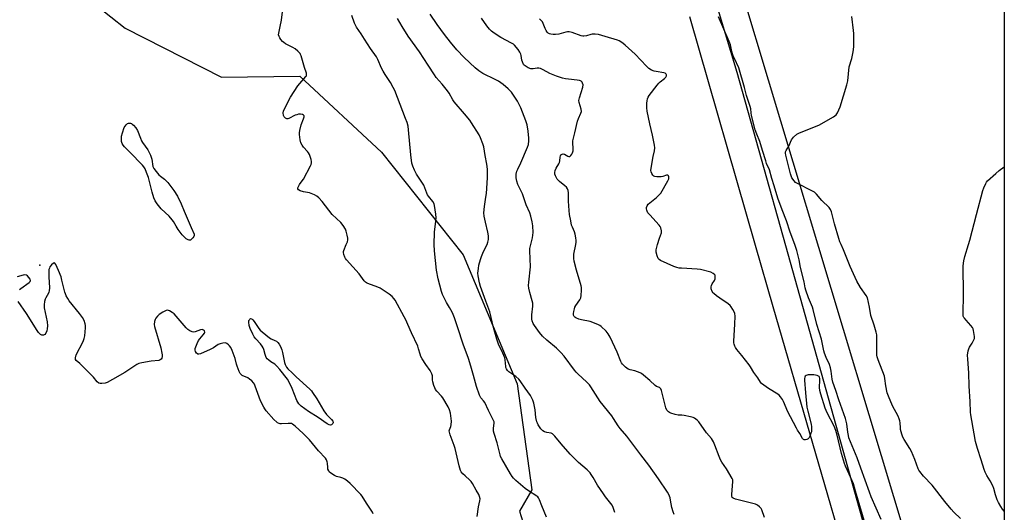
# Model space of a CAD drawing. Units: inches. Extents: x 1177770 to 1183770, y 537458 to 541458.
# Drawn here: x 1183242 to 1183770, y 539308 to 539572 of the extents above; entities that cross this region are included whole.
import ezdxf

# ---------------------------------------------------------------- set-up
doc = ezdxf.new("R2010")
doc.units = ezdxf.units.IN
doc.header["$MEASUREMENT"] = 0
for name, color, linetype in [('ELEV-Spot Elevation', 7, 'Continuous'), ('NTRL-Farm Land', 3, 'Continuous'), ('NTRL-Trees', 3, 'Continuous'), ('TRANS-Road', 130, 'Continuous'), ('Undefined', 1, 'Continuous')]:
    doc.layers.add(name, color=color, linetype=linetype)

msp = doc.modelspace()

# ---------------------------------------------------------------- linework, layer by layer
at = {"layer": 'ELEV-Spot Elevation'}
msp.add_point((1183253.25, 539440.84, 274.04), dxfattribs=at)
at = {"layer": 'NTRL-Farm Land'}
msp.add_lwpolyline([(1183769.84, 539228.17), (1183766.76, 539227.92), (1183745.16, 539230.01), (1183736.02, 539236.78), (1183731.02, 539248.89), (1183623.22, 539607.89), (1183577.94, 539770.66), (1183580.63, 539770.67), (1183585.92, 539774.87), (1183589.05, 539791.83), (1183588.5, 539793.58), (1183557.6, 539894.77), (1183556.86, 539948.38), (1183591.37, 540013.16), (1183664.91, 540102.78), (1183698, 540126.9), (1183757.16, 540133.23), (1183766.76, 540131.88), (1183769.89, 540131.44)], close=True, dxfattribs=at)
at = {"layer": 'NTRL-Trees'}
msp.add_lwpolyline([(1183260.56, 539598.43), (1183299.04, 539567.82), (1183350.63, 539541.59), (1183392.51, 539542.17), (1183436.34, 539501.36), (1183480.07, 539446.26), (1183508.92, 539377.17), (1183516.8, 539320.33), (1183510.16, 539308.95), (1183515.63, 539291.83), (1183553.11, 539169.34), (1183595.94, 539045.16), (1183630.27, 538947.44)], dxfattribs=at)
at = {"layer": 'TRANS-Road'}
msp.add_lwpolyline([(1183563.55, 539753.57), (1183626.6, 539544.31), (1183652.65, 539451.37), (1183716.66, 539222.94), (1183719.53, 539213.58), (1183719.89, 539212.41), (1183735.74, 539160.66), (1183766.76, 539059.39), (1183769.83, 539049.38), (1183769.83, 539049.37), (1183769.82, 538998.67), (1183765.78, 539012.24), (1183760.91, 539032.24), (1183709.78, 539198.67), (1183646.01, 539418.49), (1183636.57, 539451.37), (1183601.38, 539573.94)], dxfattribs=at)
at = {"layer": 'Undefined'}
for points, elevation in [([(1183417.42, 539451.83), (1183418.01, 539453.31), (1183418.28, 539454.42), (1183418.23, 539455.26), (1183417.86, 539456.96), (1183417.33, 539458.94), (1183416.91, 539460.02), (1183415.66, 539462.02), (1183414.44, 539463.68), (1183409.9, 539467.95), (1183404.52, 539474.85), (1183402.7, 539476.82), (1183401.62, 539477.82), (1183400.37, 539478.5), (1183397.66, 539479.49), (1183396.56, 539479.78), (1183394.4, 539480.19), (1183392.76, 539480.66), (1183391.83, 539481.14), (1183391.47, 539481.66), (1183391.48, 539482.32), (1183391.78, 539483.03), (1183392.37, 539484), (1183393.84, 539485.95), (1183394.46, 539486.96), (1183398.24, 539494.03), (1183398.6, 539494.82), (1183398.82, 539495.63), (1183398.79, 539496.41), (1183398.56, 539497.48), (1183398.07, 539499.09), (1183397.66, 539500.05), (1183397.18, 539500.96), (1183396.63, 539501.77), (1183394.46, 539504.03), (1183393.68, 539505.11), (1183393.1, 539506.32), (1183392.71, 539507.96), (1183392.4, 539510.9), (1183392.41, 539511.78), (1183392.55, 539512.91), (1183393.16, 539516.01), (1183394.5, 539519.21), (1183394.76, 539520.26), (1183394.77, 539520.94), (1183394.56, 539521.26), (1183393.93, 539521.53), (1183392.86, 539521.71), (1183391.73, 539521.7), (1183390.9, 539521.47), (1183390.08, 539521.14), (1183386.65, 539519.47), (1183386.13, 539519.31), (1183385.64, 539519.27), (1183385.2, 539519.39), (1183384.76, 539519.64), (1183384.04, 539520.37), (1183383.74, 539521.1), (1183383.64, 539522.5), (1183383.78, 539523.35), (1183384.1, 539524.18), (1183387.48, 539530.85), (1183391.49, 539536.93), (1183395.77, 539541.86), (1183396.03, 539542.32), (1183396.17, 539542.8), (1183396.13, 539543.8), (1183395.1, 539546.74), (1183393.24, 539552.99), (1183392.91, 539553.8), (1183392.62, 539554.28), (1183391.49, 539555.52), (1183390, 539556.81), (1183388.75, 539557.54), (1183384.86, 539559.5), (1183383.91, 539560.12), (1183383.3, 539560.7), (1183382.4, 539561.81), (1183381.74, 539562.73), (1183381.36, 539563.46), (1183381.17, 539564.35), (1183381.22, 539565.21), (1183381.91, 539568.71), (1183382.75, 539572.16), (1183383.22, 539576.62)], 276), ([(1183464.53, 539451.83), (1183464.62, 539458.56), (1183465.42, 539464.47), (1183465.52, 539466.17), (1183465.43, 539468.14), (1183464.7, 539472.8), (1183464.43, 539473.62), (1183463.77, 539474.84), (1183461.47, 539477.85), (1183460.99, 539478.58), (1183460.63, 539479.34), (1183459.56, 539482.3), (1183459, 539483.61), (1183458.24, 539484.83), (1183454.94, 539489.58), (1183453.9, 539491.68), (1183452.99, 539493.84), (1183452.6, 539495.56), (1183452.01, 539499.96), (1183450.81, 539513.3), (1183450.53, 539515.32), (1183449.96, 539517.29), (1183449.2, 539519.51), (1183443.32, 539534.52), (1183442.57, 539536.11), (1183441.14, 539538.65), (1183438.17, 539542.97), (1183437.12, 539544.76), (1183436.32, 539546.35), (1183434.39, 539551), (1183433.62, 539552.44), (1183430.44, 539556.98), (1183427.18, 539561.92), (1183425.35, 539564.9), (1183422.94, 539568.33), (1183421.86, 539570.55), (1183420.43, 539574.65)], 278), ([(1183516.28, 539451.83), (1183517.11, 539455.5), (1183517.54, 539458.38), (1183517.33, 539461.81), (1183517, 539464.08), (1183516.22, 539467.13), (1183515.71, 539468.77), (1183513.79, 539473.17), (1183511.77, 539479.07), (1183509.36, 539484.02), (1183508.75, 539485.89), (1183508.4, 539487.53), (1183508.38, 539488.38), (1183508.47, 539489.53), (1183508.84, 539491.13), (1183509.33, 539492.34), (1183510.97, 539495.71), (1183514.55, 539503.98), (1183514.96, 539505.4), (1183515.27, 539507.45), (1183515.26, 539508.87), (1183514.89, 539512.71), (1183514.21, 539516.04), (1183513.55, 539518.22), (1183510.84, 539525.23), (1183509.1, 539528.63), (1183507.71, 539530.89), (1183505.82, 539533.55), (1183505.12, 539534.34), (1183504.05, 539535.35), (1183501.37, 539537.67), (1183498.95, 539539.36), (1183497.14, 539540.34), (1183490.58, 539543.59), (1183488.47, 539545), (1183486.47, 539546.66), (1183480.6, 539552.15), (1183476.61, 539556.26), (1183473.21, 539560.4), (1183470.06, 539564.44), (1183466.13, 539569.78), (1183462.35, 539575.33)], 282), ([(1183657.73, 539451.83), (1183655.21, 539458.4), (1183653.3, 539464.56), (1183650.92, 539470.5), (1183648.53, 539476.8), (1183646.6, 539483.28), (1183645.31, 539487.23), (1183644.15, 539491.93), (1183642.57, 539495.37), (1183642.06, 539496.68), (1183640.33, 539502.23), (1183639.02, 539507.16), (1183637.37, 539511.04), (1183636.5, 539513.4), (1183634.44, 539521.11), (1183634.21, 539522.48), (1183634.04, 539524.67), (1183633.8, 539525.81), (1183631.78, 539531.81), (1183630.73, 539535.97), (1183627.64, 539546.59), (1183626.5, 539549.33), (1183624.65, 539553.01), (1183624.23, 539554.01), (1183623.88, 539555.32), (1183623.15, 539559), (1183622.59, 539560.68), (1183616.82, 539573.87)], 288), ([(1183682.46, 539451.83), (1183681.77, 539453.38), (1183681.22, 539455.04), (1183678.93, 539462.93), (1183677.29, 539469.4), (1183676.79, 539470.72), (1183676.07, 539471.64), (1183672.23, 539475.41), (1183669.22, 539478.85), (1183668.21, 539479.84), (1183666.72, 539480.73), (1183659.08, 539484.54), (1183658.11, 539485.17), (1183657.32, 539486), (1183656.15, 539487.66), (1183655.67, 539488.69), (1183655.28, 539489.76), (1183653.6, 539496.99), (1183652.84, 539499.69), (1183652.68, 539500.75), (1183652.73, 539501.48), (1183652.98, 539502.22), (1183654.39, 539504.58), (1183655.95, 539507.98), (1183657.02, 539509.35), (1183658.67, 539510.99), (1183659.39, 539511.45), (1183660.19, 539511.81), (1183670.61, 539515.86), (1183678.37, 539520.31), (1183679.11, 539520.79), (1183679.76, 539521.35), (1183680.52, 539522.53), (1183681.91, 539525.7), (1183685.45, 539537.39), (1183686, 539539.69), (1183686.81, 539547.1), (1183688.13, 539551.59), (1183688.98, 539555.23), (1183689.22, 539557.83), (1183689.31, 539559.87), (1183689.22, 539564.91), (1183689.09, 539566.69), (1183688.3, 539574.08)], 290), ([(1183492.82, 539451.83), (1183493.26, 539453.13), (1183493.59, 539454.48), (1183493.65, 539455.32), (1183493.59, 539456.45), (1183493.28, 539458.45), (1183491.91, 539463.86), (1183491.3, 539467.04), (1183491.11, 539468.78), (1183491.38, 539472.29), (1183492.24, 539477.18), (1183492.48, 539479.21), (1183493.03, 539487.61), (1183492.96, 539492), (1183492.86, 539493.76), (1183492.7, 539494.93), (1183491.79, 539499.56), (1183491.02, 539504.22), (1183490.55, 539505.89), (1183489.24, 539509.07), (1183488.51, 539510.63), (1183484.55, 539517.16), (1183483.51, 539518.54), (1183480.77, 539521.89), (1183475.26, 539528.29), (1183474.45, 539529.48), (1183472.47, 539532.96), (1183471.67, 539534.17), (1183468.81, 539537.76), (1183465.61, 539541.47), (1183464.61, 539542.76), (1183461.34, 539548.03), (1183456.6, 539555.1), (1183450.62, 539563.48), (1183447.35, 539568.7), (1183444.78, 539572.98)], 280), ([(1183540.34, 539451.83), (1183540.51, 539453.18), (1183540.53, 539454), (1183540.39, 539455.43), (1183540.06, 539457.41), (1183539.67, 539458.67), (1183538.52, 539461.19), (1183538.13, 539462.23), (1183537.6, 539464.49), (1183536.97, 539467.9), (1183536.73, 539470.16), (1183536.39, 539475.14), (1183536.43, 539479.61), (1183536.3, 539480.77), (1183535.91, 539481.74), (1183535.28, 539482.61), (1183534.41, 539483.4), (1183531.62, 539485.64), (1183530.44, 539486.93), (1183529.81, 539487.91), (1183529.48, 539488.64), (1183529.17, 539489.65), (1183529.08, 539490.42), (1183529.29, 539491.5), (1183529.82, 539492.83), (1183531.23, 539495.19), (1183531.56, 539495.91), (1183531.72, 539496.75), (1183531.9, 539498.77), (1183532.11, 539499.47), (1183532.4, 539499.88), (1183532.97, 539500.34), (1183533.61, 539500.45), (1183534.23, 539500.23), (1183536.01, 539499.16), (1183536.67, 539498.99), (1183537.12, 539499.13), (1183537.75, 539499.61), (1183538.29, 539500.25), (1183538.63, 539500.99), (1183538.87, 539502.05), (1183538.98, 539503.14), (1183538.72, 539506.6), (1183538.75, 539507.41), (1183538.88, 539508.19), (1183539.91, 539511.72), (1183541.33, 539518.08), (1183541.82, 539519.41), (1183543.11, 539522.21), (1183543.39, 539523.24), (1183543.28, 539524.34), (1183542.22, 539528.02), (1183542.05, 539529.16), (1183542.31, 539530.58), (1183544.18, 539536.3), (1183544.28, 539537.41), (1183544.01, 539538.39), (1183543.75, 539538.83), (1183543.23, 539539.36), (1183542.81, 539539.64), (1183542.31, 539539.83), (1183541.15, 539540.04), (1183536.35, 539540.47), (1183534.87, 539540.67), (1183533.21, 539541.08), (1183529.93, 539542.07), (1183526.48, 539543.54), (1183522.91, 539545.57), (1183521.35, 539546.18), (1183520.56, 539546.37), (1183519.74, 539546.42), (1183517.45, 539546.03), (1183516.22, 539546.05), (1183514.89, 539546.56), (1183513.15, 539547.58), (1183512.73, 539547.95), (1183512.41, 539548.37), (1183511.72, 539549.82), (1183511.51, 539550.61), (1183511.17, 539553.11), (1183510.91, 539553.92), (1183510.44, 539554.96), (1183509.56, 539556.41), (1183507.54, 539558.73), (1183506.92, 539559.29), (1183505.95, 539559.9), (1183500.23, 539562.78), (1183496.57, 539565.22), (1183495.16, 539566.26), (1183494.14, 539567.27), (1183492.67, 539569.05), (1183489.88, 539573.15)], 284), ([(1183584.17, 539451.83), (1183585.22, 539455.24), (1183586.19, 539458.06), (1183586.25, 539459.16), (1183585.95, 539460.81), (1183585.61, 539461.58), (1183585.09, 539462.28), (1183579.99, 539467.75), (1183579.02, 539468.9), (1183578.55, 539469.66), (1183578.33, 539470.19), (1183578.19, 539470.95), (1183578.22, 539471.73), (1183578.53, 539472.63), (1183579.17, 539473.47), (1183580.03, 539474.24), (1183583.66, 539477.07), (1183585.09, 539478.51), (1183585.82, 539479.41), (1183589.72, 539486), (1183590.1, 539487.08), (1183590.14, 539488.13), (1183589.93, 539488.77), (1183589.69, 539488.99), (1183589.32, 539489.07), (1183588.85, 539489.01), (1183586.98, 539488.39), (1183586.12, 539488.22), (1183583.75, 539488.13), (1183582.63, 539488.25), (1183582.14, 539488.43), (1183581.57, 539488.98), (1183580.99, 539489.95), (1183580.68, 539490.75), (1183580.6, 539491.59), (1183580.72, 539492.73), (1183581.88, 539499.05), (1183582.53, 539502.1), (1183582.67, 539503.73), (1183582.47, 539505.2), (1183581.44, 539510.5), (1183580, 539516.48), (1183578.65, 539523.38), (1183578.42, 539525.1), (1183578.37, 539527.63), (1183578.49, 539528.86), (1183578.74, 539529.93), (1183579.13, 539530.88), (1183579.68, 539531.83), (1183583.91, 539537.28), (1183584.88, 539538.42), (1183585.53, 539539.04), (1183587.9, 539540.91), (1183588.53, 539541.51), (1183588.83, 539541.95), (1183588.95, 539542.37), (1183588.94, 539542.79), (1183588.77, 539543.18), (1183588.26, 539543.64), (1183587.49, 539543.9), (1183583.42, 539544.54), (1183582.29, 539544.81), (1183580.98, 539545.4), (1183579.49, 539546.29), (1183578.2, 539547.46), (1183572.16, 539553.84), (1183566.78, 539558.8), (1183565.69, 539559.69), (1183564.53, 539560.51), (1183563.56, 539561.08), (1183562.76, 539561.41), (1183556.02, 539563.44), (1183552.43, 539564.38), (1183550.79, 539564.66), (1183549.18, 539564.69), (1183548.35, 539564.48), (1183546.13, 539563.73), (1183544.68, 539563.54), (1183544.11, 539563.59), (1183543.28, 539563.81), (1183538.4, 539565.56), (1183536.79, 539565.94), (1183535.93, 539565.9), (1183535.07, 539565.76), (1183531.28, 539564.69), (1183529.54, 539564.45), (1183528.14, 539564.44), (1183527.06, 539564.55), (1183526.3, 539564.81), (1183525.61, 539565.21), (1183525.01, 539565.73), (1183524.4, 539566.61), (1183523.91, 539567.67), (1183522.86, 539570.41), (1183522.46, 539571.16), (1183520.98, 539572.94)], 286), ([(1183487.44, 539305.98), (1183488.23, 539311.26), (1183489.03, 539314.39), (1183489.08, 539315.47), (1183488.84, 539316.78), (1183488.37, 539317.78), (1183486.93, 539320.21), (1183485.04, 539323.72), (1183484.35, 539324.81), (1183483.61, 539325.61), (1183481.03, 539327.79), (1183479.81, 539328.94), (1183478.9, 539329.98), (1183478.52, 539330.71), (1183477.82, 539333.2), (1183475.79, 539342.47), (1183475.23, 539344.14), (1183473.03, 539349.87), (1183472.63, 539351.25), (1183472.59, 539352.05), (1183472.67, 539352.58), (1183473.39, 539354.37), (1183473.6, 539355.12), (1183473.74, 539357.12), (1183473.63, 539358.55), (1183473.2, 539361.38), (1183472.74, 539363.3), (1183472.04, 539364.8), (1183469.04, 539369.7), (1183468.32, 539370.63), (1183465.96, 539373.27), (1183465.28, 539374.2), (1183464.84, 539374.94), (1183464.33, 539376.3), (1183463.79, 539378.28), (1183463.66, 539379.38), (1183463.59, 539381.46), (1183463.3, 539382.59), (1183462.4, 539384.28), (1183459.97, 539387.56), (1183458.09, 539390.5), (1183457.38, 539391.76), (1183456.91, 539393.03), (1183456.16, 539395.96), (1183455.71, 539397.29), (1183452.33, 539404.48), (1183449.11, 539411.87), (1183448.46, 539413.18), (1183443.62, 539421.96), (1183442.96, 539422.93), (1183441.99, 539424.01), (1183440.37, 539425.3), (1183435.63, 539428.42), (1183434.3, 539429.02), (1183429.03, 539430.88), (1183428.25, 539431.24), (1183427.71, 539431.61), (1183426.96, 539432.42), (1183424.22, 539436.21), (1183417.48, 539443.63), (1183416.98, 539444.34), (1183416.59, 539445.13), (1183416.11, 539446.52), (1183415.9, 539447.64), (1183415.94, 539448.18), (1183416.08, 539448.69), (1183417.42, 539451.83)], 276), ([(1183524.74, 539305.73), (1183522.21, 539311.72), (1183520.96, 539315.05), (1183520.44, 539316.07), (1183519.98, 539316.59), (1183519.43, 539317.02), (1183515, 539319.86), (1183513.29, 539321.06), (1183508.23, 539325.43), (1183506.96, 539326.61), (1183506.24, 539327.51), (1183505.3, 539328.97), (1183500.76, 539336.96), (1183500.1, 539338.27), (1183499.79, 539339.19), (1183498.25, 539345.58), (1183496.63, 539350.47), (1183496.28, 539351.85), (1183496.2, 539353.27), (1183496.55, 539356.19), (1183496.53, 539356.76), (1183496.34, 539357.53), (1183493.6, 539362.92), (1183491.61, 539367.09), (1183490.99, 539368), (1183489.49, 539369.66), (1183488.74, 539371.18), (1183487.08, 539375.77), (1183485.6, 539381.68), (1183484.18, 539386.67), (1183482.81, 539390.69), (1183479.98, 539398.46), (1183477.19, 539407.28), (1183475.29, 539412.6), (1183474.65, 539414.26), (1183474.04, 539415.56), (1183472.67, 539418.08), (1183471.11, 539420.73), (1183469.81, 539423.28), (1183468.98, 539425.08), (1183468.44, 539426.68), (1183466.67, 539433.44), (1183465.73, 539438.07), (1183464.57, 539448.4), (1183464.53, 539451.83)], 278), ([(1183561.17, 539308.24), (1183560.35, 539310.83), (1183559.78, 539312.05), (1183559.12, 539313.01), (1183556.23, 539316.67), (1183555.19, 539318.13), (1183552.05, 539322.88), (1183549.73, 539326.95), (1183548.66, 539328.62), (1183548, 539329.5), (1183546.49, 539331.1), (1183541.86, 539335.08), (1183537.32, 539339.42), (1183532.48, 539345.03), (1183529.1, 539349.2), (1183528.31, 539350.05), (1183527.86, 539350.39), (1183527.13, 539350.7), (1183524.85, 539351), (1183523.53, 539351.44), (1183522.61, 539352.04), (1183521.66, 539353.05), (1183520.25, 539355.25), (1183519.86, 539356.02), (1183519.56, 539356.83), (1183519, 539359.07), (1183518.51, 539363.29), (1183517.9, 539366.72), (1183517.33, 539368.36), (1183516.04, 539370.99), (1183513.24, 539374.85), (1183510.59, 539378.71), (1183509.87, 539379.62), (1183508.21, 539381.05), (1183504.52, 539383.53), (1183503.75, 539384.34), (1183503.19, 539385.25), (1183502.9, 539385.99), (1183502.78, 539386.54), (1183502.56, 539389.97), (1183502.33, 539391.07), (1183501.26, 539393.68), (1183499.01, 539398.36), (1183498.03, 539401.08), (1183496.34, 539407.41), (1183494.32, 539415.74), (1183492.23, 539421.57), (1183489.22, 539429.37), (1183488.73, 539431.29), (1183488.04, 539435.05), (1183487.92, 539436.49), (1183488.17, 539439.05), (1183488.47, 539440.74), (1183489.26, 539443.81), (1183489.81, 539445.44), (1183490.89, 539448.09), (1183492.82, 539451.83)], 280), ([(1183593.03, 539307.2), (1183592.51, 539308.48), (1183591.81, 539310.91), (1183591.12, 539314.86), (1183590.85, 539315.97), (1183590.13, 539317.83), (1183589.45, 539319.11), (1183584.57, 539326.27), (1183579.44, 539333.58), (1183575.16, 539339.07), (1183567.73, 539349.09), (1183564.06, 539353.25), (1183563.07, 539354.66), (1183560.63, 539358.59), (1183559.64, 539360.03), (1183553.4, 539367.72), (1183548.46, 539375.58), (1183547.71, 539376.63), (1183546.16, 539378.23), (1183541.57, 539382.32), (1183540.52, 539383.34), (1183539.61, 539384.48), (1183534.04, 539392.02), (1183532.38, 539394.03), (1183529.94, 539396.34), (1183524.79, 539400.55), (1183522.45, 539402.79), (1183520.98, 539404.64), (1183518.17, 539408.46), (1183517.54, 539409.45), (1183516.92, 539410.99), (1183516.77, 539411.82), (1183516.71, 539412.66), (1183516.78, 539414.11), (1183517.31, 539418.8), (1183517.29, 539420.43), (1183517.03, 539421.74), (1183515.64, 539426.16), (1183515.19, 539428.5), (1183515.04, 539429.95), (1183515.13, 539431.62), (1183516.03, 539439.83), (1183515.68, 539448.5), (1183515.79, 539449.64), (1183516.28, 539451.83)], 282), ([(1183431.89, 539307.42), (1183431.38, 539308.39), (1183428.2, 539313.11), (1183425.87, 539316.92), (1183425.17, 539317.84), (1183419.52, 539323.72), (1183417.98, 539325.06), (1183416.56, 539325.99), (1183415.57, 539326.53), (1183414.45, 539326.92), (1183412.16, 539327.56), (1183411.07, 539327.98), (1183409.58, 539328.89), (1183408.46, 539329.78), (1183407.97, 539330.45), (1183407.57, 539331.5), (1183407.45, 539332.33), (1183407.34, 539334.6), (1183407.18, 539335.41), (1183406.77, 539336.4), (1183406.19, 539337.33), (1183402.6, 539341.2), (1183397.72, 539347.06), (1183395.82, 539349.18), (1183394.34, 539350.62), (1183389.99, 539354.55), (1183388.65, 539355.56), (1183387.97, 539355.84), (1183387.44, 539355.95), (1183386.3, 539355.99), (1183382.78, 539355.71), (1183381.91, 539355.75), (1183381.36, 539355.89), (1183380.58, 539356.22), (1183380.11, 539356.55), (1183378.67, 539358.03), (1183374.53, 539362.74), (1183373.83, 539363.68), (1183373.24, 539364.67), (1183371.53, 539368), (1183368.63, 539376), (1183368.15, 539377.06), (1183367.69, 539377.76), (1183366.79, 539378.81), (1183365.64, 539379.76), (1183364.63, 539380.38), (1183361.68, 539381.71), (1183361.02, 539382.17), (1183360.51, 539382.8), (1183360.02, 539383.85), (1183359, 539386.64), (1183358.64, 539387.77), (1183357.9, 539390.69), (1183356.27, 539395.02), (1183355.54, 539396.57), (1183354.92, 539397.47), (1183354.39, 539398.08), (1183353.5, 539398.76), (1183353.01, 539398.99), (1183352.49, 539399.09), (1183351.35, 539398.98), (1183349.91, 539398.62), (1183348.8, 539398.2), (1183346.33, 539396.53), (1183344.45, 539395.63), (1183339.22, 539393.34), (1183338.42, 539393.12), (1183337.93, 539393.13), (1183337.72, 539393.21), (1183337.14, 539393.68), (1183336.54, 539394.55), (1183336.37, 539395.29), (1183336.51, 539396.09), (1183337.51, 539398.83), (1183338.23, 539400.42), (1183338.87, 539401.31), (1183340.74, 539403.41), (1183341.37, 539404.29), (1183341.57, 539404.95), (1183341.36, 539405.52), (1183340.89, 539405.99), (1183340.26, 539406.22), (1183339.24, 539406.07), (1183336.5, 539405.12), (1183335.66, 539404.93), (1183334.89, 539405.03), (1183333.67, 539405.6), (1183332.5, 539406.36), (1183331.64, 539407.15), (1183325.22, 539414.62), (1183324.12, 539415.49), (1183322.68, 539416.31), (1183322.2, 539416.5), (1183321.71, 539416.58), (1183320.95, 539416.42), (1183319.19, 539415.53), (1183317.21, 539414.33), (1183316.2, 539413.4), (1183315.37, 539412.35), (1183315, 539411.62), (1183314.71, 539410.51), (1183314.56, 539409.06), (1183314.71, 539407.9), (1183318, 539396.43), (1183318.67, 539393.63), (1183318.78, 539392.8), (1183318.75, 539391.74), (1183318.58, 539391), (1183318.17, 539390.32), (1183317.78, 539389.98), (1183317.06, 539389.74), (1183312.84, 539389.27), (1183307.93, 539388.46), (1183306.26, 539388.03), (1183305.24, 539387.47), (1183298.85, 539383.26), (1183292.13, 539379.56), (1183289.25, 539377.86), (1183288.18, 539377.52), (1183286.43, 539377.3), (1183285.59, 539377.3), (1183284.84, 539377.55), (1183284.03, 539378.3), (1183281.9, 539380.8), (1183278.39, 539384.24), (1183274.7, 539388.09), (1183272.77, 539389.72), (1183272.39, 539390.26), (1183272.31, 539390.71), (1183272.35, 539391.2), (1183272.77, 539392.74), (1183276.38, 539399.86), (1183277.04, 539401.47), (1183277.28, 539402.89), (1183277.64, 539407.26), (1183277.68, 539408.42), (1183277.59, 539409.27), (1183276.96, 539411.2), (1183276.14, 539412.75), (1183274.54, 539414.89), (1183269.01, 539421.68), (1183268.21, 539422.88), (1183267.39, 539424.41), (1183266.91, 539425.46), (1183266.65, 539426.29), (1183265.09, 539432.83), (1183264.59, 539434.5), (1183263.21, 539437.99), (1183261.76, 539441.18), (1183261.36, 539441.8), (1183260.97, 539442), (1183260.57, 539441.89), (1183259.53, 539441.04), (1183258.66, 539439.9), (1183258.34, 539439.18), (1183258.15, 539438.39), (1183258.07, 539437.21), (1183258.07, 539434.53), (1183258.33, 539428.56), (1183258.29, 539427.09), (1183258.09, 539426.32), (1183257.87, 539425.8), (1183256.46, 539423.28), (1183256.1, 539422.5), (1183255.79, 539421.36), (1183255.51, 539419.61), (1183255.5, 539418.73), (1183255.61, 539417.86), (1183257.09, 539410.33), (1183257.3, 539408.33), (1183257.23, 539406.64), (1183257.01, 539405.61), (1183256.51, 539404.42), (1183255.87, 539403.65), (1183255.22, 539403.34), (1183254.72, 539403.29), (1183254.23, 539403.34), (1183253.53, 539403.67), (1183252.53, 539404.66), (1183251.75, 539405.75), (1183246.15, 539414.88), (1183241.59, 539421.23)], 274), ([(1183242.42, 539427.76), (1183243.06, 539428.36), (1183247.49, 539431.45), (1183248.02, 539432.04), (1183248.18, 539432.54), (1183247.98, 539433.25), (1183247.39, 539434.2), (1183246.66, 539435.07), (1183246.03, 539435.51), (1183245.23, 539435.61), (1183244.37, 539435.5), (1183241.01, 539434.58)], 274)]:
    msp.add_lwpolyline(points, dxfattribs=dict(at, elevation=elevation))
at = {"layer": 'Undefined', "elevation": 276}
for points in [[(1183333.67, 539454.22), (1183333.17, 539454.28), (1183332.65, 539454.44), (1183331.64, 539454.96), (1183330.75, 539455.74), (1183329.52, 539457.05), (1183328.35, 539458.41), (1183327.32, 539459.88), (1183326.19, 539461.65), (1183324.83, 539464.14), (1183324.19, 539465.07), (1183322.46, 539466.99), (1183318.3, 539471.03), (1183316.03, 539473.64), (1183315.01, 539475.25), (1183314.36, 539476.83), (1183313.4, 539479.87), (1183312.56, 539483.59), (1183311.37, 539487.86), (1183310.43, 539490.56), (1183309.62, 539492.35), (1183308.9, 539493.5), (1183308.2, 539494.39), (1183301.47, 539501.4), (1183298.61, 539504.2), (1183297.93, 539505.07), (1183297.35, 539506), (1183296.98, 539507.01), (1183296.93, 539508.17), (1183297.07, 539509.95), (1183297.45, 539511.66), (1183298.33, 539514.53), (1183299.44, 539516.08), (1183300.2, 539516.74), (1183300.7, 539516.88), (1183301.23, 539516.92), (1183301.77, 539516.86), (1183302.28, 539516.71), (1183302.73, 539516.43), (1183303.36, 539515.88), (1183304.68, 539514.38), (1183305.48, 539512.92), (1183307.1, 539508.8), (1183307.7, 539507.47), (1183308.29, 539506.52), (1183311.04, 539502.58), (1183312.47, 539499.76), (1183312.9, 539498.69), (1183313.19, 539497.66), (1183313.84, 539493.77), (1183314.32, 539492.7), (1183315.52, 539491.07), (1183317.01, 539489.29), (1183317.94, 539488.45), (1183320.01, 539486.87), (1183321.75, 539485.09), (1183324.99, 539480.85), (1183327.06, 539477.7), (1183328.92, 539473.7), (1183330.47, 539469.77), (1183334.22, 539460.9), (1183335.87, 539457.43), (1183335.87, 539456.71), (1183335.67, 539456.22), (1183335.23, 539455.51), (1183334.33, 539454.49), (1183333.91, 539454.26)], [(1183408.87, 539355.07), (1183408.16, 539355.18), (1183407.18, 539355.65), (1183402.25, 539359.04), (1183397.16, 539362.33), (1183393.26, 539365.21), (1183392, 539366.43), (1183391.46, 539367.28), (1183390.98, 539368.32), (1183388.47, 539374.73), (1183386.87, 539378.11), (1183385.88, 539379.73), (1183381.86, 539384.81), (1183380.12, 539386.7), (1183379.07, 539387.66), (1183377.07, 539389), (1183375.9, 539389.88), (1183375.03, 539390.65), (1183374.51, 539391.3), (1183373.87, 539392.81), (1183373.27, 539395.49), (1183372.89, 539396.49), (1183372.28, 539397.43), (1183371.42, 539398.57), (1183368.95, 539401.38), (1183368.13, 539402.44), (1183367.34, 539403.85), (1183365.99, 539406.81), (1183365.42, 539408.52), (1183365.13, 539410.28), (1183365.24, 539411.09), (1183365.47, 539411.55), (1183365.78, 539411.92), (1183366.15, 539412.13), (1183366.55, 539412.1), (1183366.95, 539411.89), (1183367.34, 539411.53), (1183368.04, 539410.59), (1183370.53, 539406.78), (1183371.22, 539405.98), (1183372.29, 539404.97), (1183376.26, 539401.87), (1183377.24, 539401.33), (1183379.09, 539400.48), (1183379.93, 539399.97), (1183380.73, 539399.28), (1183381.46, 539398.39), (1183382.2, 539397.2), (1183382.89, 539395.36), (1183383.23, 539393.97), (1183384.27, 539388.6), (1183384.66, 539387.49), (1183385.32, 539386.17), (1183386.06, 539385.27), (1183388.35, 539383.12), (1183390.56, 539380.89), (1183397.87, 539374.25), (1183398.69, 539373.43), (1183399.38, 539372.59), (1183401.63, 539369.15), (1183405.36, 539362.63), (1183406.78, 539360.79), (1183409.42, 539358.05), (1183410.12, 539357.12), (1183410.31, 539356.49), (1183410.12, 539355.88), (1183409.85, 539355.52), (1183409.5, 539355.23)]]:
    msp.add_lwpolyline(points, close=True, dxfattribs=at)
at = {"layer": 'Undefined'}
for points in [[(1183750.73, 539451.83, 292), (1183751.46, 539454.26, 292), (1183754.93, 539467.9, 292), (1183758.46, 539480.89, 292), (1183758.94, 539482.22, 292), (1183760.01, 539484.58, 292), (1183760.43, 539485.32, 292), (1183760.96, 539486, 292), (1183765.27, 539489.97, 292), (1183767.05, 539491.49, 292), (1183769.85, 539493.43, 292)], [(1183641.41, 539305.59, 284), (1183639.98, 539309.67, 284), (1183639.59, 539310.42, 284), (1183638.82, 539311.28, 284), (1183637.66, 539312.17, 284), (1183636.6, 539312.64, 284), (1183625.95, 539315.37, 284), (1183624.69, 539315.87, 284), (1183624.13, 539316.31, 284), (1183623.88, 539316.97, 284), (1183623.86, 539317.8, 284), (1183624.52, 539324.78, 284), (1183624.44, 539325.62, 284), (1183624.16, 539326.4, 284), (1183621.07, 539331.66, 284), (1183618.54, 539335.25, 284), (1183617.8, 539336.5, 284), (1183617.11, 539338.13, 284), (1183614.91, 539344.34, 284), (1183614.03, 539346.15, 284), (1183612.96, 539347.79, 284), (1183610.44, 539350.91, 284), (1183606.29, 539356.76, 284), (1183605.49, 539357.58, 284), (1183604.63, 539358.3, 284), (1183603.93, 539358.78, 284), (1183603.17, 539359.12, 284), (1183601.78, 539359.48, 284), (1183598.37, 539360.19, 284), (1183597.22, 539360.34, 284), (1183595.19, 539360.46, 284), (1183593.5, 539360.78, 284), (1183591.31, 539361.38, 284), (1183590.53, 539361.75, 284), (1183590.05, 539362.09, 284), (1183589.65, 539362.47, 284), (1183589.17, 539363.13, 284), (1183588.56, 539364.39, 284), (1183588.16, 539365.82, 284), (1183586.51, 539372.81, 284), (1183586.26, 539373.65, 284), (1183585.9, 539374.41, 284), (1183585.56, 539374.81, 284), (1183585.14, 539375.13, 284), (1183583.51, 539375.8, 284), (1183582.83, 539376.21, 284), (1183579.99, 539378.99, 284), (1183576.7, 539381.85, 284), (1183575.56, 539382.72, 284), (1183574.8, 539383.13, 284), (1183573.44, 539383.64, 284), (1183572.04, 539384.08, 284), (1183569.5, 539384.73, 284), (1183568.42, 539385.12, 284), (1183567.01, 539386.12, 284), (1183565.29, 539387.7, 284), (1183564.78, 539388.36, 284), (1183564.42, 539389.06, 284), (1183562.5, 539394.15, 284), (1183558.79, 539402.13, 284), (1183557.76, 539404.02, 284), (1183556.63, 539405.33, 284), (1183553.85, 539407.95, 284), (1183553.16, 539408.44, 284), (1183552.42, 539408.83, 284), (1183550.38, 539409.72, 284), (1183547.96, 539410.54, 284), (1183543.48, 539411.42, 284), (1183541.96, 539411.87, 284), (1183540.45, 539412.54, 284), (1183539.79, 539413, 284), (1183539.5, 539413.33, 284), (1183539.2, 539414.04, 284), (1183539.12, 539414.89, 284), (1183539.27, 539416.04, 284), (1183539.62, 539417.47, 284), (1183539.91, 539418.3, 284), (1183540.32, 539419.08, 284), (1183542.52, 539422.19, 284), (1183543.05, 539423.19, 284), (1183543.29, 539424.57, 284), (1183543.39, 539427.46, 284), (1183543.36, 539428.89, 284), (1183543.22, 539429.74, 284), (1183540.71, 539438.05, 284), (1183539.56, 539442.92, 284), (1183539.3, 539444.36, 284), (1183539.21, 539445.51, 284), (1183539.26, 539446.67, 284), (1183540.34, 539451.83, 284)], [(1183694.91, 539303.82, 286), (1183691.69, 539314.82, 286), (1183690.1, 539319.62, 286), (1183689.07, 539323.53, 286), (1183686.79, 539328.82, 286), (1183684.78, 539333.11, 286), (1183684.29, 539334.38, 286), (1183682.75, 539339.77, 286), (1183680.38, 539349.69, 286), (1183679.69, 539352.07, 286), (1183678.71, 539354.55, 286), (1183674.97, 539361.66, 286), (1183673.98, 539364.04, 286), (1183671.56, 539371.72, 286), (1183671.03, 539373.67, 286), (1183670.88, 539375.28, 286), (1183671.13, 539379.19, 286), (1183671.07, 539379.99, 286), (1183670.87, 539380.68, 286), (1183670.63, 539381.06, 286), (1183670.33, 539381.33, 286), (1183669.58, 539381.63, 286), (1183667.82, 539381.91, 286), (1183666.02, 539382.07, 286), (1183664.84, 539381.99, 286), (1183663.76, 539381.69, 286), (1183663.15, 539381.27, 286), (1183662.95, 539380.83, 286), (1183662.84, 539380.03, 286), (1183662.86, 539379.15, 286), (1183663.37, 539372.28, 286), (1183664.16, 539364.62, 286), (1183664.56, 539362.46, 286), (1183666.36, 539355.61, 286), (1183666.54, 539354.14, 286), (1183666.6, 539352.37, 286), (1183666.52, 539351.5, 286), (1183666.3, 539350.68, 286), (1183665.64, 539349.1, 286), (1183665.1, 539348.12, 286), (1183664.75, 539347.73, 286), (1183664.11, 539347.35, 286), (1183663.39, 539347.14, 286), (1183662.7, 539347.12, 286), (1183662.3, 539347.3, 286), (1183661.81, 539347.89, 286), (1183660.42, 539350.46, 286), (1183659.1, 539352.41, 286), (1183658.52, 539353.42, 286), (1183653.84, 539362.46, 286), (1183653.01, 539364.27, 286), (1183651.66, 539367.69, 286), (1183651.08, 539368.7, 286), (1183650.08, 539370.14, 286), (1183649.33, 539371.01, 286), (1183648.64, 539371.55, 286), (1183643.62, 539374.69, 286), (1183641, 539376.49, 286), (1183639.91, 539377.41, 286), (1183639.36, 539378.09, 286), (1183637.91, 539380.31, 286), (1183635.63, 539383.32, 286), (1183633.93, 539386.31, 286), (1183633.28, 539387.28, 286), (1183629.25, 539392.37, 286), (1183626.62, 539395.56, 286), (1183625.88, 539396.64, 286), (1183625.55, 539397.35, 286), (1183625.24, 539398.41, 286), (1183625.08, 539399.22, 286), (1183625.03, 539400.07, 286), (1183625.62, 539409.16, 286), (1183625.7, 539413.48, 286), (1183625.56, 539414.88, 286), (1183625.24, 539415.69, 286), (1183624.53, 539416.99, 286), (1183623.59, 539418.51, 286), (1183623.04, 539419.2, 286), (1183621.9, 539420.12, 286), (1183617.42, 539423.08, 286), (1183615.77, 539424.28, 286), (1183614.24, 539425.57, 286), (1183613.86, 539425.99, 286), (1183613.4, 539426.72, 286), (1183612.88, 539428.05, 286), (1183612.8, 539428.6, 286), (1183612.84, 539429.14, 286), (1183613.06, 539429.95, 286), (1183613.41, 539430.74, 286), (1183614.6, 539432.64, 286), (1183614.94, 539433.38, 286), (1183615.06, 539433.9, 286), (1183615.07, 539434.68, 286), (1183614.98, 539435.17, 286), (1183614.75, 539435.6, 286), (1183613.98, 539436.3, 286), (1183612.77, 539436.97, 286), (1183607.1, 539438.53, 286), (1183605.37, 539438.72, 286), (1183596.91, 539439.11, 286), (1183595.8, 539439.26, 286), (1183594.5, 539439.56, 286), (1183592.94, 539440.14, 286), (1183585.72, 539443.35, 286), (1183585.01, 539443.81, 286), (1183584.52, 539444.43, 286), (1183584.01, 539445.74, 286), (1183583.48, 539447.69, 286), (1183583.39, 539448.52, 286), (1183583.44, 539449.08, 286), (1183584.17, 539451.83, 286)], [(1183704, 539304.46, 288), (1183698.56, 539316.62, 288), (1183697.6, 539319.11, 288), (1183693.04, 539332.02, 288), (1183691, 539337.55, 288), (1183687.52, 539346.07, 288), (1183686.69, 539348.3, 288), (1183686.39, 539349.4, 288), (1183686.02, 539351.34, 288), (1183685.53, 539355.68, 288), (1183684.89, 539358.53, 288), (1183681.29, 539368.61, 288), (1183679.64, 539373.66, 288), (1183678.05, 539378.14, 288), (1183677.67, 539379.71, 288), (1183677.14, 539384.05, 288), (1183676.84, 539385.74, 288), (1183676.25, 539387.54, 288), (1183674.48, 539391.22, 288), (1183673.62, 539393.56, 288), (1183673.28, 539394.87, 288), (1183672.02, 539401.03, 288), (1183669.55, 539408.99, 288), (1183667.53, 539417.07, 288), (1183667.07, 539418.36, 288), (1183664.93, 539423.33, 288), (1183663.56, 539427.36, 288), (1183663.25, 539428.67, 288), (1183662.72, 539431.91, 288), (1183660.75, 539439.49, 288), (1183659.99, 539443.74, 288), (1183658.77, 539448.6, 288), (1183657.73, 539451.83, 288)], [(1183746.36, 539304.9, 290), (1183742.82, 539308.44, 290), (1183741.46, 539309.96, 290), (1183738.1, 539314.03, 290), (1183731.3, 539322.92, 290), (1183726.66, 539327.72, 290), (1183724.6, 539330.16, 290), (1183724.13, 539330.87, 290), (1183723.77, 539331.65, 290), (1183722.01, 539336.57, 290), (1183720.2, 539340.97, 290), (1183719.3, 539342.51, 290), (1183716.19, 539347.25, 290), (1183715.51, 539348.55, 290), (1183714.99, 539350.21, 290), (1183714.37, 539352.75, 290), (1183714.26, 539353.61, 290), (1183714.15, 539356.25, 290), (1183713.9, 539357.36, 290), (1183713.56, 539358.46, 290), (1183712.96, 539359.8, 290), (1183709.98, 539365.33, 290), (1183707.83, 539370.6, 290), (1183707.22, 539372.29, 290), (1183706.46, 539376.05, 290), (1183705.89, 539380.11, 290), (1183705.65, 539381.25, 290), (1183702.26, 539390.03, 290), (1183701.74, 539391.71, 290), (1183701.63, 539392.55, 290), (1183701.57, 539394.26, 290), (1183701.66, 539401.65, 290), (1183701.54, 539403.41, 290), (1183701.21, 539404.81, 290), (1183700.09, 539408.7, 290), (1183698.38, 539413.88, 290), (1183697.69, 539418.33, 290), (1183696.55, 539423.2, 290), (1183695.93, 539424.5, 290), (1183692.94, 539428.79, 290), (1183690.88, 539432.3, 290), (1183687.3, 539440.15, 290), (1183683.67, 539449.1, 290), (1183682.46, 539451.83, 290)], [(1183769.84, 539308.93, 292), (1183768.96, 539309.9, 292), (1183767.98, 539311.39, 292), (1183766.79, 539313.47, 292), (1183766.12, 539315.04, 292), (1183765.17, 539317.69, 292), (1183764.26, 539321.08, 292), (1183763.78, 539322.44, 292), (1183762.3, 539325.16, 292), (1183760.5, 539327.99, 292), (1183759.59, 539329.85, 292), (1183759.05, 539331.24, 292), (1183757.48, 539336.39, 292), (1183755.46, 539342.46, 292), (1183754.49, 539346.17, 292), (1183752.43, 539357.58, 292), (1183752.01, 539360.49, 292), (1183751.87, 539361.94, 292), (1183751.63, 539367.66, 292), (1183751.15, 539375.86, 292), (1183750.89, 539383.13, 292), (1183750.31, 539390.46, 292), (1183750.25, 539392.51, 292), (1183750.54, 539394.87, 292), (1183750.83, 539396, 292), (1183751.22, 539396.78, 292), (1183752.7, 539399.03, 292), (1183753.42, 539400.34, 292), (1183753.85, 539401.43, 292), (1183753.91, 539402.55, 292), (1183753.34, 539405.72, 292), (1183753.14, 539406.57, 292), (1183752.83, 539407.36, 292), (1183752, 539408.5, 292), (1183749.41, 539411.25, 292), (1183748.48, 539412.35, 292), (1183748.2, 539412.78, 292), (1183747.93, 539413.42, 292), (1183747.79, 539414.5, 292), (1183747.98, 539425.33, 292), (1183747.89, 539440.47, 292), (1183748.26, 539443.14, 292), (1183748.7, 539445.49, 292), (1183750.73, 539451.83, 292)]]:
    msp.add_polyline3d(points, dxfattribs=at)

doc.saveas('drawing.dxf')
